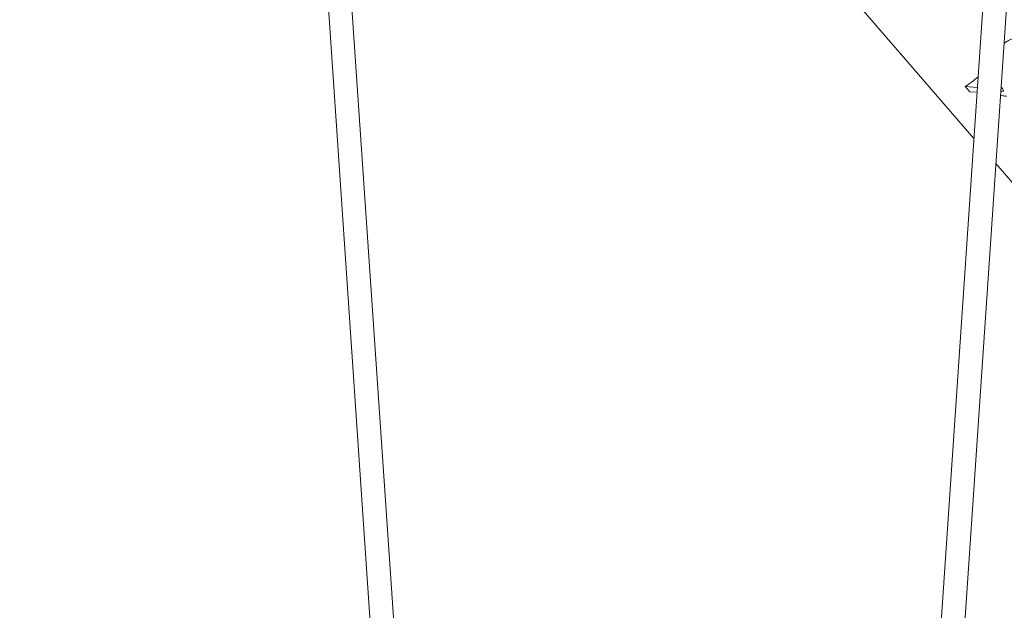
# Model space of a CAD drawing. Units: millimetres. Extents: x -1078 to 27542, y -2203 to 24630.
# Drawn here: x 6919 to 7588, y 858 to 1259 of the extents above; entities that cross this region are included whole.
import ezdxf

# ---------------------------------------------------------------- set-up
doc = ezdxf.new("R2010")
doc.units = ezdxf.units.MM
doc.styles.get("Standard").update_dxf_attribs({"font": 'arial.ttf'})
doc.dimstyles.new('OLCU', dxfattribs={"dimtxt": 300, "dimasz": 225, "dimexe": 0.18, "dimexo": 0.0625, "dimgap": 80, "dimtad": 1, "dimdec": 0, "dimlfac": 0.1, "dimrnd": 5, "dimzin": 0, "dimdsep": 46, "dimtxsty": 'Standard', "dimcen": 0.09, "dimse1": 1, "dimse2": 1, "dimadec": 0, "dimazin": 0, "dimtfac": 1, "dimtdec": 0, "dimtofl": 0, "dimtmove": 0, "dimatfit": 3, "dimfxl": 1, "dimtolj": 1, "dimtzin": 0, "dimarcsym": 0})

# ---------------------------------------------------------------- blocks, each defined once
blk = doc.blocks.new('*D6')
at = {"color": 0, "lineweight": -2, "transparency": 16777216}
blk.add_line((206.31, 7022.36), (13074.55, 7022.36), dxfattribs=at)
at = {"color": 0, "transparency": 16777216}
for points in [[(206.31, 7055.69), (206.31, 6989.03), (6.31, 7022.36)], [(13074.55, 7055.69), (13074.55, 6989.03), (13274.55, 7022.36)]]:
    blk.add_solid(points, dxfattribs=at)
at = {"layer": 'Defpoints', "color": 0, "transparency": 16777216}
for p in [(13274.55, 7022.36), (13274.55, 516.95), (6.31, -2202.77)]:
    blk.add_point(p, dxfattribs=at)
at = {"color": 0, "transparency": 16777216, "insert": (6640.43, 7255.63), "char_height": 300, "attachment_point": 5}
blk.add_mtext('\\A1;1325', dxfattribs=at)

msp = doc.modelspace()

# ---------------------------------------------------------------- linework, layer by layer
at = {"color": 0, "linetype": 'Continuous', "lineweight": 0, "extrusion": (0, 1, 0)}
for p, q in [((7567.59, 1178.44), (7129.65, 1684.12)), ((7105.15, 1615.41), (7158.87, 825.01)), ((7121.18, 1615.59), (7174.89, 825.22)), ((7597.27, 1615.2), (7543.58, 825.22)), ((7613.28, 1614.75), (7559.61, 825.08)), ((7561.68, 1213.71), (7564.75, 1210.18)), ((7561.68, 1213.71), (7569.94, 1213.03)), ((7569.72, 1209.77), (7564.75, 1210.18)), ((7587.19, 1210.51), (7585.81, 1210.55)), ((7750.2, 967.58), (7582.46, 1161.27))]:
    msp.add_line(p, q, dxfattribs=at)
at = {"color": 0, "linetype": 'Continuous', "lineweight": 0, "extrusion": (0, 0, -1)}
for centre, major_axis, start_param, end_param in [((7563.94, 1228.7), (-22.79, -19.74), -1.549192, -1.178774), ((7588.04, 1223.43), (-15.12, -13.09), -1.150624, -1.142878)]:
    msp.add_ellipse(centre, major_axis=major_axis, ratio=0.353553, start_param=start_param, end_param=end_param, dxfattribs=at)
at = {"color": 0, "linetype": 'Continuous', "lineweight": 0}
for points, knots in [([(7593.52, 1246.06), (7592.42, 1245.69), (7591.34, 1245.2), (7589.52, 1244.12), (7588.74, 1243.57), (7588.01, 1242.96)], [4.2104512, 4.2104512, 4.2104512, 4.2104512, 4.4051035, 4.4051035, 4.559232, 4.559232, 4.559232, 4.559232]), ([(7587.19, 1210.51), (7587.41, 1210.5), (7587.57, 1210.54), (7587.73, 1210.74), (7587.73, 1210.89), (7587.61, 1211.27), (7587.47, 1211.51), (7587.08, 1212.08), (7586.83, 1212.4), (7586.39, 1212.9), (7586.2, 1213.11), (7585.99, 1213.33)], [-2.1141313, -2.1141313, -2.1141313, -2.1141313, -1.9819959, -1.9819959, -1.8498606, -1.8498606, -1.7177295, -1.7177295, -1.5855985, -1.5855985, -1.5019693, -1.5019693, -1.5019693, -1.5019693]), ([(7585.61, 1207.73), (7586.17, 1207.58), (7586.74, 1207.46), (7588.08, 1207.24), (7588.85, 1207.16), (7589.63, 1207.14)], [0.5558494, 0.5558494, 0.5558494, 0.5558494, 0.6420505, 0.6420505, 0.757603, 0.757603, 0.757603, 0.757603])]:
    msp.add_open_spline(points, degree=3, knots=knots, dxfattribs=at)

# ---------------------------------------------------------------- dimensions: what is measured, and where the dimension line sits
dim = msp.add_linear_dim(base=(13274.55, 7022.36), p1=(6.31, -2202.77), p2=(13274.55, 516.95), dimstyle='OLCU', override={"dimasz": 200})
dim.commit()
dim.dimension.update_dxf_attribs({"geometry": '*D6', "text_midpoint": (6640.43, 7255.63)})

doc.saveas('drawing.dxf')
